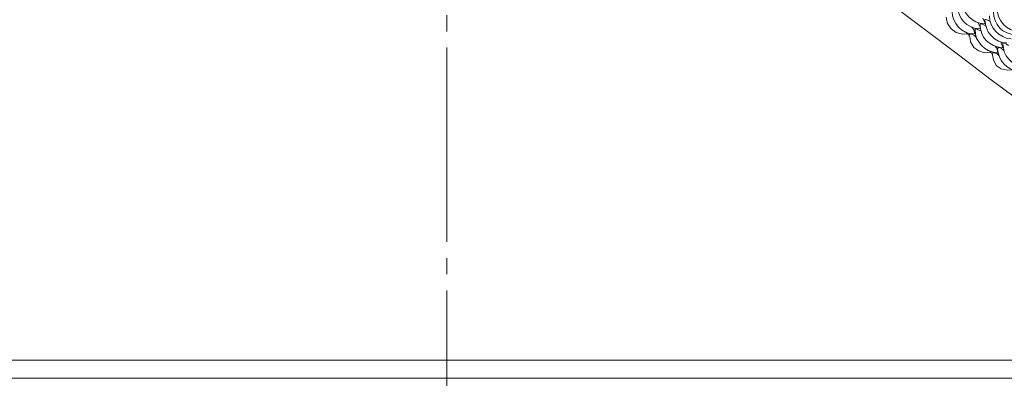
# Model space of a CAD drawing. Units: inches. Extents: x 327 to 560, y 212 to 441.
# Drawn here: x 422 to 499, y 278 to 306 of the extents above; entities that cross this region are included whole.
import ezdxf

# ---------------------------------------------------------------- set-up
doc = ezdxf.new("R2010")
doc.units = ezdxf.units.IN
doc.header["$MEASUREMENT"] = 0
doc.linetypes.add('AI-Linetype-2', pattern=[19.05, 15.24, -1.27, 1.27, -1.27])
doc.layers.add('Layer 1', color=7, linetype='Continuous')

# ---------------------------------------------------------------- blocks, each defined once
blk = doc.blocks.new('block 4')
at = {"layer": 'Layer 1', "color": 7, "linetype": 'AI-Linetype-2', "lineweight": 5}
blk.add_lwpolyline([(455.731, 269.408), (455.731, 440.969)], dxfattribs=at)
at = {"layer": 'Layer 1', "color": 7, "lineweight": 9}
for points in [[(490.301, 307.315), (493.124, 305.198), (495.875, 303.117), (498.45, 301.177), (501.237, 299.095)], [(495.805, 306.927), (495.84, 306.574), (495.946, 306.257), (496.087, 305.974), (496.299, 305.727), (496.545, 305.516), (496.863, 305.339), (497.145, 305.234), (497.498, 305.163)], [(496.193, 307.315), (496.228, 306.962), (496.334, 306.645), (496.475, 306.362), (496.687, 306.115), (496.969, 305.869), (497.251, 305.727), (497.569, 305.622), (497.886, 305.551)], [(498.909, 306.786), (498.944, 306.433), (499.05, 306.08), (499.191, 305.798), (499.403, 305.516), (499.65, 305.304), (499.967, 305.128), (500.285, 305.022), (500.638, 304.951)], [(494.923, 306.08), (495.029, 305.586), (495.311, 305.163), (495.699, 304.881), (496.193, 304.74), (496.581, 304.775)], [(495.381, 306.504), (495.417, 306.186), (495.522, 305.869), (495.664, 305.586), (495.875, 305.304), (496.122, 305.092), (496.44, 304.916), (496.722, 304.81), (497.075, 304.775)], [(497.78, 306.01), (497.851, 305.869), (497.957, 305.692), (497.957, 305.586), (497.886, 305.551)], [(498.309, 306.186), (498.345, 305.833), (498.45, 305.516), (498.592, 305.234), (498.803, 304.951), (499.05, 304.74), (499.368, 304.563), (499.685, 304.422), (500.003, 304.387)], [(498.627, 306.504), (498.662, 306.151), (498.768, 305.833), (498.909, 305.516), (499.121, 305.234), (499.368, 305.022), (499.685, 304.845), (500.003, 304.74), (500.32, 304.669)], [(496.934, 305.304), (497.075, 305.092), (497.145, 304.916), (497.145, 304.81), (497.075, 304.775)], [(497.392, 305.657), (497.498, 305.48), (497.569, 305.304), (497.569, 305.198), (497.498, 305.163)], [(497.569, 305.48), (497.604, 305.551), (497.674, 305.551), (497.851, 305.48), (498.027, 305.375)], [(497.569, 305.48), (497.604, 305.163), (497.71, 304.81), (497.851, 304.528), (498.062, 304.246), (498.309, 304.034), (498.627, 303.858), (498.944, 303.752), (499.262, 303.681)], [(497.957, 305.869), (497.957, 305.904), (498.062, 305.904), (498.204, 305.833), (498.38, 305.727)], [(497.957, 305.869), (497.992, 305.516), (498.098, 305.198), (498.239, 304.881), (498.45, 304.634), (498.697, 304.387), (499.015, 304.21), (499.332, 304.105), (499.65, 304.069)], [(496.475, 304.916), (496.581, 304.775)], [(496.722, 304.669), (496.581, 304.775)], [(496.722, 304.669), (496.757, 304.74), (496.898, 304.74), (497.11, 304.669), (497.251, 304.528)], [(496.722, 304.669), (496.722, 304.669), (496.722, 304.634), (496.722, 304.599), (496.722, 304.563)], [(496.757, 304.563), (496.828, 304.14), (497.075, 303.717), (497.463, 303.434), (497.921, 303.293), (498.38, 303.329)], [(497.18, 305.092), (497.18, 305.163), (497.286, 305.163), (497.427, 305.092), (497.674, 304.987)], [(497.18, 305.092), (497.216, 304.775), (497.286, 304.422), (497.463, 304.14), (497.674, 303.858), (497.921, 303.646), (498.204, 303.47), (498.521, 303.364), (498.839, 303.293)], [(498.768, 303.787), (498.874, 303.646), (498.944, 303.434), (498.944, 303.329), (498.839, 303.293)], [(498.944, 303.611), (498.98, 303.681), (499.05, 303.717), (499.227, 303.646), (499.438, 303.47)], [(499.191, 304.14), (499.262, 303.999), (499.332, 303.822), (499.332, 303.717), (499.262, 303.681)], [(499.368, 303.999), (499.368, 304.034), (499.438, 304.069), (499.615, 303.999), (499.791, 303.858)], [(499.368, 303.999), (499.403, 303.681), (499.474, 303.364), (499.615, 303.046), (499.826, 302.799), (500.073, 302.552), (500.355, 302.376), (500.673, 302.27), (500.991, 302.2)], [(498.309, 303.434), (498.38, 303.329)], [(498.521, 303.223), (498.38, 303.329)], [(498.521, 303.223), (498.556, 303.293), (498.662, 303.293), (498.874, 303.223), (499.05, 303.082)], [(498.521, 303.223), (498.627, 302.729), (498.839, 302.305), (499.227, 302.023), (499.685, 301.917), (500.073, 301.953)], [(498.944, 303.611), (498.98, 303.293), (499.086, 302.976), (499.227, 302.694), (499.438, 302.411), (499.685, 302.2), (499.967, 302.023), (500.285, 301.882), (500.602, 301.847)], [(420.275, 279.163), (422.497, 279.163), (424.791, 279.163), (427.154, 279.163), (429.553, 279.163), (432.022, 279.163), (434.527, 279.163), (437.102, 279.163), (439.678, 279.163), (442.288, 279.163), (444.969, 279.163), (447.615, 279.163), (450.296, 279.163), (453.013, 279.163), (455.729, 279.163), (458.41, 279.163), (461.127, 279.163), (463.808, 279.163), (466.489, 279.163), (469.135, 279.163), (471.745, 279.163), (474.32, 279.163), (476.896, 279.163), (479.4, 279.163), (481.87, 279.163), (484.269, 279.163), (486.632, 279.163), (488.925, 279.163), (491.148, 279.163), (493.3, 279.163), (495.381, 279.163), (497.357, 279.163), (499.262, 279.163), (501.096, 279.163)], [(420.875, 277.752), (423.168, 277.752), (425.531, 277.752), (427.966, 277.752), (430.435, 277.752), (432.975, 277.752), (435.515, 277.752), (438.125, 277.752), (440.771, 277.752), (443.452, 277.752), (446.169, 277.752), (448.885, 277.752), (451.602, 277.752), (454.353, 277.752), (457.07, 277.752), (459.821, 277.752), (462.538, 277.752), (465.254, 277.752), (467.97, 277.752), (470.652, 277.752), (473.297, 277.752), (475.908, 277.752), (478.448, 277.752), (480.988, 277.752), (483.457, 277.752), (485.892, 277.752), (488.255, 277.752), (490.548, 277.752), (492.771, 277.752), (494.958, 277.752), (497.039, 277.752), (499.015, 277.752), (500.955, 277.752)]]:
    blk.add_lwpolyline(points, dxfattribs=at)

msp = doc.modelspace()

# ---------------------------------------------------------------- block references
at = {"layer": 'Layer 1'}
msp.add_blockref('block 4', (0, 0), dxfattribs=at)

doc.saveas('drawing.dxf')
